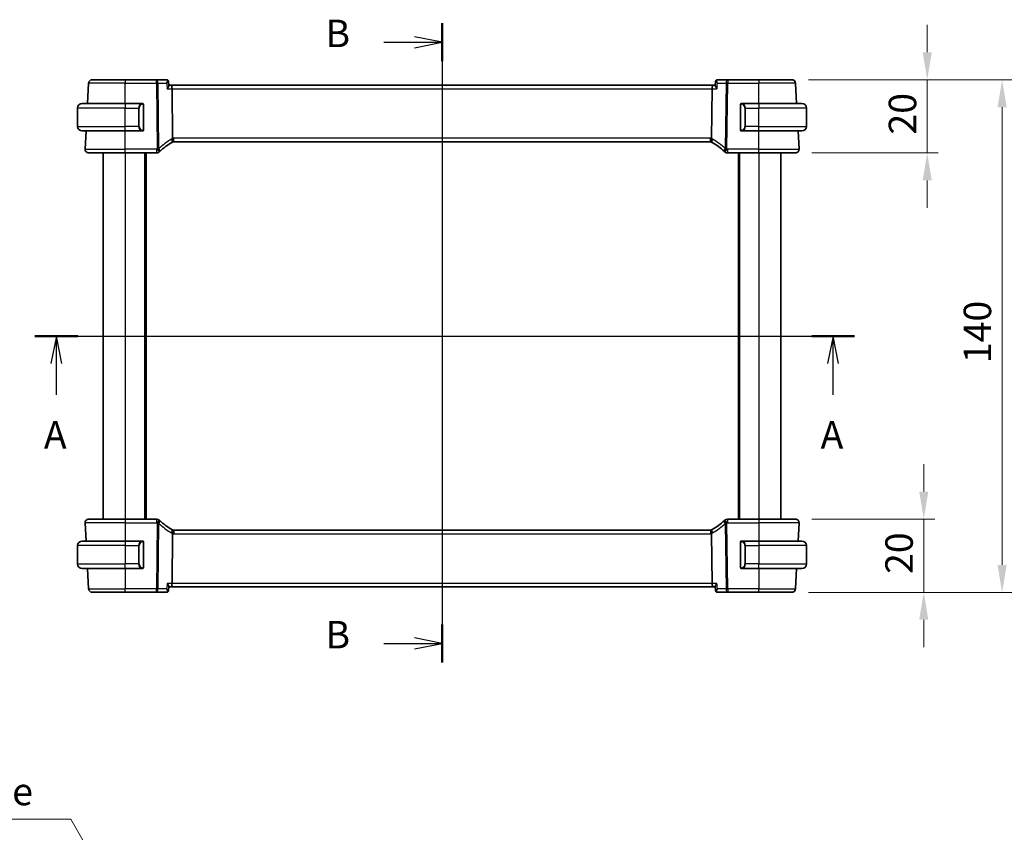
# Model space of a CAD drawing. Units: millimetres. Extents: x 0 to 4927, y 0 to 843.
# Drawn here: x 1542 to 1811, y 422 to 643 of the extents above; entities that cross this region are included whole.
import ezdxf

# ---------------------------------------------------------------- set-up
doc = ezdxf.new("R2010")
doc.units = ezdxf.units.MM
for name, color, linetype, lineweight in [('Dimension (ISO)', 7, 'Continuous', 18), ('Section Line (ISO)', 7, 'Continuous', 25), ('Visible (ISO)', 7, 'Continuous', 35), ('Visible Narrow (ISO)', 7, 'Continuous', 25)]:
    doc.layers.add(name, color=color, linetype=linetype, lineweight=lineweight)
doc.styles.add('Note Text (TK)', font='txt')
doc.dimstyles.new('Default - Method 1b (TK)', dxfattribs={"dimscale": 3, "dimtxt": 2.5, "dimasz": 2.5, "dimexe": 1, "dimexo": 1.5, "dimgap": 1, "dimtad": 1, "dimtoh": 1, "dimrnd": 1e-08, "dimdsep": 46, "dimtxsty": 'Note Text (TK)', "dimcen": 0.09, "dimdle": 5, "dimclrd": 100, "dimclre": 100, "dimclrt": 7, "dimadec": 1, "dimazin": 1, "dimtfac": 1, "dimtmove": 0, "dimatfit": 3, "dimfxl": 1, "dimtolj": 1, "dimlwd": -1, "dimlwe": -1, "dimarcsym": 0})

# ---------------------------------------------------------------- blocks, each defined once
blk = doc.blocks.new('2dTransSection0')
at = {"layer": 'Section Line (ISO)', "linetype": 'Continuous'}
for p, q in [((135.556, 193.681), (210.123, 193.681)), ((137.501, 193.681), (137.001, 191.181)), ((137.501, 191.181), (137.501, 193.681)), ((138.001, 191.181), (137.501, 193.681)), ((208.178, 193.681), (207.678, 191.181)), ((208.178, 191.181), (208.178, 193.681)), ((208.678, 191.181), (208.178, 193.681)), ((137.501, 188.316), (137.501, 191.181)), ((208.178, 188.316), (208.178, 191.181))]:
    blk.add_line(p, q, dxfattribs=at)
at = {"layer": 'Section Line (ISO)', "linetype": 'Continuous', "lineweight": 50}
for p, q in [((135.556, 193.681), (139.446, 193.681)), ((206.233, 193.681), (210.123, 193.681))]:
    blk.add_line(p, q, dxfattribs=at)
at = {"layer": 'Section Line (ISO)', "char_height": 2.5, "attachment_point": 7, "style": 'Note Text (TK)'}
for insert in [(136.364, 182.652), (207.042, 182.652)]:
    blk.add_mtext('A', dxfattribs=dict(at, insert=insert))
blk = doc.blocks.new('2dTransSection1')
at = {"layer": 'Section Line (ISO)', "linetype": 'Continuous'}
for p, q in [((172.598, 222.162), (172.598, 163.955)), ((167.305, 220.425), (170.098, 220.425)), ((172.598, 220.425), (170.098, 220.925)), ((170.098, 220.425), (172.598, 220.425)), ((170.098, 219.925), (172.598, 220.425)), ((172.598, 165.692), (170.098, 166.192)), ((167.305, 165.692), (170.098, 165.692)), ((170.098, 165.692), (172.598, 165.692)), ((170.098, 165.192), (172.598, 165.692))]:
    blk.add_line(p, q, dxfattribs=at)
at = {"layer": 'Section Line (ISO)', "linetype": 'Continuous', "lineweight": 50}
for p, q in [((172.598, 222.162), (172.598, 218.689)), ((172.598, 167.429), (172.598, 163.955))]:
    blk.add_line(p, q, dxfattribs=at)
at = {"layer": 'Section Line (ISO)', "char_height": 2.5, "attachment_point": 7, "style": 'Note Text (TK)'}
for insert in [(161.987, 219.197), (161.987, 164.464)]:
    blk.add_mtext('B', dxfattribs=dict(at, insert=insert))
blk = doc.blocks.new('*D27')
at = {"layer": 'Defpoints', "color": 0}
for p in [(1569.04, 402.43), (1572.54, 396.37)]:
    blk.add_point(p, dxfattribs=at)
at = {"layer": 'Dimension (ISO)', "color": 100}
for p, q in [((1435.25, 425.07), (1555.97, 425.07)), ((1555.97, 425.07), (1565.29, 408.92)), ((1570.52, 399.4), (1571.06, 399.4)), ((1570.79, 399.13), (1570.79, 399.67))]:
    blk.add_line(p, q, dxfattribs=at)
blk.add_solid([(1566.38, 409.55), (1564.21, 408.3), (1569.04, 402.43)], dxfattribs=at)
at = {"layer": 'Dimension (ISO)', "color": 7, "insert": (1435.25, 438.9), "char_height": 7.5, "attachment_point": 4, "style": 'Note Text (TK)'}
blk.add_mtext('\\A1; 4-M4 六角穴付ボルト\\P4-M4 Countersunk hole', dxfattribs=at)
blk = doc.blocks.new('*D46')
at = {"layer": 'Defpoints', "color": 0}
for p in [(1752.8, 627.04), (1753.74, 607.04), (1789.74, 607.04)]:
    blk.add_point(p, dxfattribs=at)
at = {"layer": 'Dimension (ISO)', "color": 100}
for p, q in [((1789.74, 634.54), (1789.74, 642.04)), ((1757.3, 627.04), (1792.74, 627.04)), ((1789.74, 627.04), (1789.74, 607.04)), ((1758.24, 607.04), (1792.74, 607.04)), ((1789.74, 599.54), (1789.74, 592.04))]:
    blk.add_line(p, q, dxfattribs=at)
for points in [[(1788.49, 634.54), (1790.99, 634.54), (1789.74, 627.04)], [(1788.49, 599.54), (1790.99, 599.54), (1789.74, 607.04)]]:
    blk.add_solid(points, dxfattribs=at)
at = {"layer": 'Dimension (ISO)', "color": 7, "insert": (1782.99, 612.06), "char_height": 7.5, "attachment_point": 4, "rotation": 90, "style": 'Note Text (TK)'}
blk.add_mtext('\\A1;20', dxfattribs=at)
blk = doc.blocks.new('*D47')
at = {"layer": 'Defpoints', "color": 0}
for p in [(1753.74, 507.04), (1752.8, 487.04), (1788.8, 487.04)]:
    blk.add_point(p, dxfattribs=at)
at = {"layer": 'Dimension (ISO)', "color": 100}
for p, q in [((1788.8, 514.54), (1788.8, 522.04)), ((1758.24, 507.04), (1791.8, 507.04)), ((1788.8, 507.04), (1788.8, 487.04)), ((1757.3, 487.04), (1791.8, 487.04)), ((1788.8, 479.54), (1788.8, 472.04))]:
    blk.add_line(p, q, dxfattribs=at)
for points in [[(1787.55, 514.54), (1790.05, 514.54), (1788.8, 507.04)], [(1787.55, 479.54), (1790.05, 479.54), (1788.8, 487.04)]]:
    blk.add_solid(points, dxfattribs=at)
at = {"layer": 'Dimension (ISO)', "color": 7, "insert": (1782.05, 492.06), "char_height": 7.5, "attachment_point": 4, "rotation": 90, "style": 'Note Text (TK)'}
blk.add_mtext('\\A1;20', dxfattribs=at)
blk = doc.blocks.new('*D48')
at = {"layer": 'Defpoints', "color": 0}
for p in [(1752.8, 627.04), (1810.19, 627.04), (1752.8, 487.04)]:
    blk.add_point(p, dxfattribs=at)
at = {"layer": 'Dimension (ISO)', "color": 100}
for p, q in [((1757.3, 627.04), (1813.19, 627.04)), ((1810.19, 494.54), (1810.19, 619.54)), ((1757.3, 487.04), (1813.19, 487.04))]:
    blk.add_line(p, q, dxfattribs=at)
for points in [[(1808.94, 619.54), (1811.44, 619.54), (1810.19, 627.04)], [(1808.94, 494.54), (1811.44, 494.54), (1810.19, 487.04)]]:
    blk.add_solid(points, dxfattribs=at)
at = {"layer": 'Dimension (ISO)', "color": 7, "insert": (1803.44, 549.63), "char_height": 7.5, "attachment_point": 4, "rotation": 90, "style": 'Note Text (TK)'}
blk.add_mtext('\\A1;140', dxfattribs=at)

msp = doc.modelspace()

# ---------------------------------------------------------------- linework, layer by layer
at = {"layer": 'Visible (ISO)'}
for p, q in [((1561.7898, 627.0424), (1570.7927, 627.0424)), ((1579.3213, 627.0424), (1570.7927, 627.0424)), ((1582.0785, 627.0424), (1579.3213, 627.0424)), ((1582.6202, 626.5477), (1582.7241, 625.458)), ((1731.9653, 626.5477), (1731.8613, 625.458)), ((1735.2642, 627.0424), (1732.5069, 627.0424)), ((1743.7927, 627.0424), (1735.2642, 627.0424)), ((1743.7927, 627.0424), (1752.7956, 627.0424)), ((1560.5002, 620.5424), (1560.7912, 626.0948)), ((1583.3398, 625.5424), (1582.716, 625.5424)), ((1731.2456, 625.5424), (1583.3398, 625.5424)), ((1583.7428, 611.0745), (1583.5756, 624.5948)), ((1730.8426, 611.0745), (1731.0099, 624.5948)), ((1731.8694, 625.5424), (1731.2456, 625.5424)), ((1754.0852, 620.5424), (1753.7942, 626.0948)), ((1557.7927, 614.2924), (1557.7927, 619.2924)), ((1559.0427, 620.5424), (1570.7927, 620.5424)), ((1575.4973, 620.5424), (1570.7927, 620.5424)), ((1575.7927, 613.4155), (1575.7927, 620.1694)), ((1738.7927, 620.1694), (1738.7927, 613.4155)), ((1743.7927, 620.5424), (1739.0882, 620.5424)), ((1743.7927, 620.5424), (1755.5427, 620.5424)), ((1756.7927, 614.2924), (1756.7927, 619.2924)), ((1570.7927, 613.0424), (1559.0427, 613.0424)), ((1559.8479, 608.0948), (1560.1072, 613.0424)), ((1570.7927, 613.0424), (1575.4973, 613.0424)), ((1739.0882, 613.0424), (1743.7927, 613.0424)), ((1755.5427, 613.0424), (1743.7927, 613.0424)), ((1754.7376, 608.0948), (1754.4783, 613.0424)), ((1584.0271, 610.0424), (1730.5583, 610.0424)), ((1570.7927, 607.0424), (1560.8465, 607.0424)), ((1564.7927, 607.0424), (1564.7927, 507.0424)), ((1570.7927, 607.0424), (1579.3918, 607.0424)), ((1576.2927, 607.0424), (1576.2927, 507.0424)), ((1735.1937, 607.0424), (1743.7927, 607.0424)), ((1738.2927, 607.0424), (1738.2927, 507.0424)), ((1753.7389, 607.0424), (1743.7927, 607.0424)), ((1749.7927, 607.0424), (1749.7927, 507.0424)), ((1559.8479, 505.9901), (1560.1072, 501.0424)), ((1560.8465, 507.0424), (1570.7927, 507.0424)), ((1579.3918, 507.0424), (1570.7927, 507.0424)), ((1743.7927, 507.0424), (1735.1937, 507.0424)), ((1743.7927, 507.0424), (1753.7389, 507.0424)), ((1754.7376, 505.9901), (1754.4783, 501.0424)), ((1583.5756, 489.4901), (1583.7428, 503.0104)), ((1730.5583, 504.0424), (1584.0271, 504.0424)), ((1731.0099, 489.4901), (1730.8426, 503.0104)), ((1559.0427, 501.0424), (1570.7927, 501.0424)), ((1575.4973, 501.0424), (1570.7927, 501.0424)), ((1575.7927, 493.9155), (1575.7927, 500.6694)), ((1738.7927, 500.6694), (1738.7927, 493.9155)), ((1743.7927, 501.0424), (1739.0882, 501.0424)), ((1743.7927, 501.0424), (1755.5427, 501.0424)), ((1557.7927, 499.7924), (1557.7927, 494.7924)), ((1756.7927, 499.7924), (1756.7927, 494.7924)), ((1570.7927, 493.5424), (1559.0427, 493.5424)), ((1560.5002, 493.5424), (1560.7912, 487.9901)), ((1570.7927, 493.5424), (1575.4973, 493.5424)), ((1739.0882, 493.5424), (1743.7927, 493.5424)), ((1755.5427, 493.5424), (1743.7927, 493.5424)), ((1754.0852, 493.5424), (1753.7942, 487.9901)), ((1570.7927, 487.0424), (1561.7898, 487.0424)), ((1570.7927, 487.0424), (1579.3213, 487.0424)), ((1579.3213, 487.0424), (1582.0785, 487.0424)), ((1582.6202, 487.5372), (1582.7241, 488.6269)), ((1582.716, 488.5424), (1583.3398, 488.5424)), ((1583.3398, 488.5424), (1731.2456, 488.5424)), ((1731.2456, 488.5424), (1731.8694, 488.5424)), ((1731.9653, 487.5372), (1731.8613, 488.6269)), ((1732.5069, 487.0424), (1735.2642, 487.0424)), ((1735.2642, 487.0424), (1743.7927, 487.0424)), ((1752.7956, 487.0424), (1743.7927, 487.0424))]:
    msp.add_line(p, q, dxfattribs=at)
for centre, radius, start, end in [((1561.7898, 626.0424), 1, 90, 177), ((1752.7956, 626.0424), 1, 3, 90), ((1559.0427, 619.2924), 1.25, 90, 180), ((1575.5927, 620.3424), 0.2, 0, 90), ((1738.9927, 620.3424), 0.2, 90, 180), ((1755.5427, 619.2924), 1.25, 0, 90), ((1559.0427, 614.2924), 1.25, 180, 270), ((1575.5927, 613.2424), 0.2, 270, 0), ((1738.9927, 613.2424), 0.2, 180, 270), ((1755.5427, 614.2924), 1.25, 270, 0), ((1560.8465, 608.0424), 1, 177, 270), ((1593.7522, 592.72), 20, 120.786737, 132.583499), ((1584.0271, 609.0424), 1, 105.053606, 120.786737), ((1584.0271, 609.0424), 1, 90, 105.053606), ((1730.5583, 609.0424), 1, 74.946394, 90), ((1730.5583, 609.0424), 1, 59.213263, 74.946394), ((1720.8333, 592.72), 20, 47.416501, 59.213263), ((1753.7389, 608.0424), 1, 270, 3), ((1579.3918, 608.0424), 1, 270, 313.14358), ((1593.7522, 592.72), 20, 132.583499, 133.14358), ((1720.8333, 592.72), 20, 46.85642, 47.416501), ((1735.1937, 608.0424), 1, 226.85642, 270), ((1560.8465, 506.0424), 1, 90, 183), ((1579.3918, 506.0424), 1, 46.85642, 90), ((1593.7522, 521.3649), 20, 226.85642, 227.416501), ((1593.7522, 521.3649), 20, 227.416501, 239.213263), ((1720.8333, 521.3649), 20, 300.786737, 312.583499), ((1720.8333, 521.3649), 20, 312.583499, 313.14358), ((1735.1937, 506.0424), 1, 90, 133.14358), ((1753.7389, 506.0424), 1, 357, 90), ((1584.0271, 505.0424), 1, 239.213263, 254.946394), ((1584.0271, 505.0424), 1, 254.946394, 270), ((1730.5583, 505.0424), 1, 270, 285.053606), ((1730.5583, 505.0424), 1, 285.053606, 300.786737), ((1559.0427, 499.7924), 1.25, 90, 180), ((1575.5927, 500.8424), 0.2, 0, 90), ((1738.9927, 500.8424), 0.2, 90, 180), ((1755.5427, 499.7924), 1.25, 0, 90), ((1559.0427, 494.7924), 1.25, 180, 270), ((1755.5427, 494.7924), 1.25, 270, 0), ((1575.5927, 493.7424), 0.2, 270, 0), ((1738.9927, 493.7424), 0.2, 180, 270), ((1561.7898, 488.0424), 1, 183, 270), ((1752.7956, 488.0424), 1, 270, 357)]:
    msp.add_arc(centre, radius, start, end, dxfattribs=at)
for centre, major_axis, start_param, end_param in [((1583.3398, 624.5424), (0, -1), 1.6231562, 3.14159265), ((1731.2456, 624.5424), (0, 1), 0, 1.51843645), ((1583.3398, 489.5424), (0, -1), 0, 1.51843645), ((1731.2456, 489.5424), (0, 1), 1.6231562, 3.14159265)]:
    msp.add_ellipse(centre, major_axis=major_axis, ratio=0.23606798, start_param=start_param, end_param=end_param, dxfattribs=at)
for points, knots in [([(1582.2535, 627.0139), (1582.243, 627.0174), (1582.2323, 627.0206), (1582.2103, 627.0265), (1582.199, 627.0292), (1582.1759, 627.0339), (1582.1641, 627.0358), (1582.1402, 627.0391), (1582.128, 627.0403), (1582.1034, 627.042), (1582.091, 627.0424), (1582.0785, 627.0424)], [0, 0, 0, 0, 0.00106665877, 0.00106665877, 0.00213331753, 0.00213331753, 0.0031999763, 0.0031999763, 0.00426663507, 0.00426663507, 0.00533329383, 0.00533329383, 0.00533329383, 0.00533329383]), ([(1582.6202, 626.5477), (1582.6175, 626.5759), (1582.6125, 626.6069), (1582.5943, 626.6748), (1582.581, 626.7116), (1582.5421, 626.7873), (1582.5164, 626.8261), (1582.4529, 626.8974), (1582.4152, 626.9296), (1582.3353, 626.9812), (1582.2934, 627.0005), (1582.2535, 627.0139)], [-0.0159796338, -0.0159796338, -0.0159796338, -0.0159796338, -0.012783707, -0.012783707, -0.0095877803, -0.0095877803, -0.0063918535, -0.0063918535, -0.0031959268, -0.0031959268, 0, 0, 0, 0]), ([(1732.332, 627.0139), (1732.292, 627.0005), (1732.2501, 626.9812), (1732.1703, 626.9296), (1732.1326, 626.8974), (1732.069, 626.8261), (1732.0433, 626.7873), (1732.0044, 626.7116), (1731.9911, 626.6748), (1731.9729, 626.6069), (1731.9679, 626.5759), (1731.9653, 626.5477)], [-0.0845198706, -0.0845198706, -0.0845198706, -0.0845198706, -0.0813239438, -0.0813239438, -0.0781280171, -0.0781280171, -0.0749320903, -0.0749320903, -0.0717361636, -0.0717361636, -0.0685402368, -0.0685402368, -0.0685402368, -0.0685402368]), ([(1732.5069, 627.0424), (1732.4944, 627.0424), (1732.482, 627.042), (1732.4574, 627.0403), (1732.4452, 627.0391), (1732.4213, 627.0358), (1732.4095, 627.0339), (1732.3864, 627.0292), (1732.3751, 627.0265), (1732.3531, 627.0206), (1732.3424, 627.0174), (1732.332, 627.0139)], [0, 0, 0, 0, 0.00106665877, 0.00106665877, 0.00213331753, 0.00213331753, 0.0031999763, 0.0031999763, 0.00426663507, 0.00426663507, 0.00533329383, 0.00533329383, 0.00533329383, 0.00533329383]), ([(1582.7241, 625.458), (1582.7283, 625.4136), (1582.7156, 625.3549), (1582.6553, 625.1929), (1582.5952, 625.0809), (1582.4461, 624.8469), (1582.3564, 624.7232), (1582.2558, 624.5977), (1582.2546, 624.5963), (1582.2534, 624.5948)], [0.032288285, 0.032288285, 0.032288285, 0.032288285, 0.06808177, 0.06808177, 0.118894707, 0.118894707, 0.169096549, 0.169096549, 0.169698271, 0.169698271, 0.169698271, 0.169698271]), ([(1732.332, 624.5948), (1732.3308, 624.5963), (1732.3296, 624.5977), (1732.229, 624.7232), (1732.1393, 624.8469), (1731.9903, 625.0809), (1731.9301, 625.1929), (1731.8698, 625.3549), (1731.8571, 625.4136), (1731.8613, 625.458)], [-0.000607696, -0.000607696, -0.000607696, -0.000607696, 0, 0, 0.050700181, 0.050700181, 0.102017524, 0.102017524, 0.138166322, 0.138166322, 0.138166322, 0.138166322]), ([(1575.7927, 620.1694), (1575.7927, 620.2385), (1575.7927, 620.3307), (1575.7927, 620.3406), (1575.7927, 620.3423), (1575.7927, 620.3424), (1575.7927, 620.3424)], [0, 0, 0, 0, 0.85253061, 0.85253061, 0.85253061, 1, 1, 1, 1]), ([(1738.7927, 620.3424), (1738.7927, 620.3424), (1738.7927, 620.2821), (1738.7927, 620.2068), (1738.7927, 620.1939), (1738.7927, 620.1812), (1738.7927, 620.1694)], [0, 0, 0, 0, 0.85378669, 0.85378669, 0.85378669, 1, 1, 1, 1]), ([(1575.7927, 613.2424), (1575.7927, 613.2424), (1575.7927, 613.3028), (1575.7927, 613.3781), (1575.7927, 613.391), (1575.7927, 613.4037), (1575.7927, 613.4155)], [0, 0, 0, 0, 0.85378669, 0.85378669, 0.85378669, 1, 1, 1, 1]), ([(1738.7927, 613.4155), (1738.7927, 613.3464), (1738.7927, 613.2542), (1738.7927, 613.2443), (1738.7927, 613.2426), (1738.7927, 613.2424), (1738.7927, 613.2424)], [0, 0, 0, 0, 0.85253061, 0.85253061, 0.85253061, 1, 1, 1, 1]), ([(1583.7428, 611.0745), (1583.7433, 611.0366), (1583.748, 610.9993), (1583.757, 610.9623), (1583.757, 610.9622), (1583.7571, 610.962)], [-0.35780165116, -0.35780165116, -0.35780165116, -0.35780165116, -0.34951322551, -0.34951322551, -0.34947229848, -0.34947229848, -0.34947229848, -0.34947229848]), ([(1583.7674, 610.0081), (1583.7677, 610.0082), (1583.7681, 610.0083), (1583.7827, 610.0125), (1583.7954, 610.0224), (1583.8169, 610.0529), (1583.8258, 610.0732), (1583.8465, 610.1474), (1583.8534, 610.2146), (1583.8525, 610.3855), (1583.844, 610.4886), (1583.8113, 610.7165), (1583.7873, 610.8386), (1583.7571, 610.962)], [-0.152377677, -0.152377677, -0.152377677, -0.152377677, -0.151911895, -0.151911895, -0.132151326, -0.132151326, -0.113003239, -0.113003239, -0.076389229, -0.076389229, -0.03819298, -0.03819298, 0, 0, 0, 0]), ([(1730.818, 610.0081), (1730.8177, 610.0082), (1730.8173, 610.0083), (1730.8036, 610.0123), (1730.7916, 610.0212), (1730.7708, 610.0489), (1730.7619, 610.0677), (1730.7396, 610.1408), (1730.7319, 610.2111), (1730.733, 610.3865), (1730.7415, 610.4888), (1730.7741, 610.716), (1730.798, 610.8383), (1730.8283, 610.962)], [-0.152392203, -0.152392203, -0.152392203, -0.152392203, -0.151922277, -0.151922277, -0.133396489, -0.133396489, -0.114908645, -0.114908645, -0.076165654, -0.076165654, -0.038272882, -0.038272882, 0, 0, 0, 0]), ([(1583.7674, 504.0768), (1583.7677, 504.0767), (1583.7681, 504.0766), (1583.7818, 504.0726), (1583.7938, 504.0637), (1583.8146, 504.036), (1583.8235, 504.0172), (1583.8458, 503.9441), (1583.8535, 503.8738), (1583.8524, 503.6984), (1583.8439, 503.596), (1583.8114, 503.3689), (1583.7874, 503.2466), (1583.7571, 503.1229)], [-0.152392203, -0.152392203, -0.152392203, -0.152392203, -0.151922277, -0.151922277, -0.133396489, -0.133396489, -0.114908645, -0.114908645, -0.076165654, -0.076165654, -0.038272882, -0.038272882, 0, 0, 0, 0]), ([(1730.818, 504.0768), (1730.8177, 504.0767), (1730.8173, 504.0766), (1730.8027, 504.0723), (1730.79, 504.0625), (1730.7686, 504.032), (1730.7597, 504.0117), (1730.7389, 503.9374), (1730.732, 503.8703), (1730.7329, 503.6994), (1730.7414, 503.5963), (1730.7742, 503.3684), (1730.7981, 503.2463), (1730.8283, 503.1229)], [-0.152377677, -0.152377677, -0.152377677, -0.152377677, -0.151911895, -0.151911895, -0.132151326, -0.132151326, -0.113003239, -0.113003239, -0.076389229, -0.076389229, -0.03819298, -0.03819298, 0, 0, 0, 0]), ([(1730.8426, 503.0104), (1730.8421, 503.0482), (1730.8374, 503.0856), (1730.8284, 503.1225), (1730.8284, 503.1227), (1730.8283, 503.1229)], [-0.35780165116, -0.35780165116, -0.35780165116, -0.35780165116, -0.34951322551, -0.34951322551, -0.34947229848, -0.34947229848, -0.34947229848, -0.34947229848]), ([(1575.7927, 500.6694), (1575.7927, 500.7385), (1575.7927, 500.8307), (1575.7927, 500.8406), (1575.7927, 500.8423), (1575.7927, 500.8424), (1575.7927, 500.8424)], [0, 0, 0, 0, 0.85253061, 0.85253061, 0.85253061, 1, 1, 1, 1]), ([(1738.7927, 500.8424), (1738.7927, 500.8424), (1738.7927, 500.7821), (1738.7927, 500.7068), (1738.7927, 500.6939), (1738.7927, 500.6812), (1738.7927, 500.6694)], [0, 0, 0, 0, 0.85378669, 0.85378669, 0.85378669, 1, 1, 1, 1]), ([(1575.7927, 493.7424), (1575.7927, 493.7424), (1575.7927, 493.8028), (1575.7927, 493.8781), (1575.7927, 493.891), (1575.7927, 493.9037), (1575.7927, 493.9155)], [0, 0, 0, 0, 0.85378669, 0.85378669, 0.85378669, 1, 1, 1, 1]), ([(1738.7927, 493.9155), (1738.7927, 493.8464), (1738.7927, 493.7542), (1738.7927, 493.7443), (1738.7927, 493.7426), (1738.7927, 493.7424), (1738.7927, 493.7424)], [0, 0, 0, 0, 0.85253061, 0.85253061, 0.85253061, 1, 1, 1, 1]), ([(1582.2534, 489.4901), (1582.2546, 489.4886), (1582.2558, 489.4871), (1582.3564, 489.3617), (1582.4461, 489.238), (1582.5952, 489.004), (1582.6553, 488.892), (1582.7156, 488.73), (1582.7283, 488.6712), (1582.7241, 488.6269)], [-0.000607696, -0.000607696, -0.000607696, -0.000607696, 0, 0, 0.050700183, 0.050700183, 0.102017525, 0.102017525, 0.138166322, 0.138166322, 0.138166322, 0.138166322]), ([(1732.332, 489.4901), (1732.3308, 489.4886), (1732.3296, 489.4871), (1732.245, 489.3816), (1732.1685, 489.2779), (1732.0389, 489.0835), (1731.9843, 488.9914), (1731.8998, 488.8196), (1731.8706, 488.7398), (1731.8604, 488.6586), (1731.8599, 488.6419), (1731.8613, 488.6269)], [-0.169851332, -0.169851332, -0.169851332, -0.169851332, -0.169248463, -0.169248463, -0.127033968, -0.127033968, -0.086610736, -0.086610736, -0.04438379, -0.04438379, -0.032239606, -0.032239606, -0.032239606, -0.032239606]), ([(1582.0785, 487.0424), (1582.091, 487.0424), (1582.1034, 487.0429), (1582.128, 487.0445), (1582.1402, 487.0458), (1582.1641, 487.049), (1582.1759, 487.051), (1582.199, 487.0557), (1582.2103, 487.0584), (1582.2323, 487.0643), (1582.243, 487.0675), (1582.2535, 487.071)], [0, 0, 0, 0, 0.00106665877, 0.00106665877, 0.00213331753, 0.00213331753, 0.0031999763, 0.0031999763, 0.00426663507, 0.00426663507, 0.00533329383, 0.00533329383, 0.00533329383, 0.00533329383]), ([(1582.2535, 487.071), (1582.2934, 487.0844), (1582.3353, 487.1037), (1582.4152, 487.1552), (1582.4529, 487.1875), (1582.5164, 487.2588), (1582.5421, 487.2976), (1582.581, 487.3733), (1582.5943, 487.4101), (1582.6125, 487.478), (1582.6175, 487.509), (1582.6202, 487.5372)], [-0.0845198706, -0.0845198706, -0.0845198706, -0.0845198706, -0.0813239438, -0.0813239438, -0.0781280171, -0.0781280171, -0.0749320903, -0.0749320903, -0.0717361636, -0.0717361636, -0.0685402368, -0.0685402368, -0.0685402368, -0.0685402368]), ([(1731.9653, 487.5372), (1731.9679, 487.509), (1731.9729, 487.478), (1731.9911, 487.4101), (1732.0044, 487.3733), (1732.0433, 487.2976), (1732.069, 487.2588), (1732.1326, 487.1875), (1732.1703, 487.1552), (1732.2501, 487.1037), (1732.292, 487.0844), (1732.332, 487.071)], [-0.0159796338, -0.0159796338, -0.0159796338, -0.0159796338, -0.012783707, -0.012783707, -0.0095877803, -0.0095877803, -0.0063918535, -0.0063918535, -0.0031959268, -0.0031959268, 0, 0, 0, 0]), ([(1732.332, 487.071), (1732.3424, 487.0675), (1732.3531, 487.0643), (1732.3751, 487.0584), (1732.3864, 487.0557), (1732.4095, 487.051), (1732.4213, 487.049), (1732.4452, 487.0458), (1732.4574, 487.0445), (1732.482, 487.0429), (1732.4944, 487.0424), (1732.5069, 487.0424)], [0, 0, 0, 0, 0.00106665877, 0.00106665877, 0.00213331753, 0.00213331753, 0.0031999763, 0.0031999763, 0.00426663507, 0.00426663507, 0.00533329383, 0.00533329383, 0.00533329383, 0.00533329383])]:
    msp.add_open_spline(points, degree=3, knots=knots, dxfattribs=at)
for points in [[(1575.4973, 620.5424), (1575.4994, 620.5424), (1575.5013, 620.5424), (1575.5032, 620.5424)], [(1575.5334, 620.5424), (1575.522, 620.5424), (1575.5112, 620.5424), (1575.5036, 620.5424)], [(1575.5401, 620.5424), (1575.5446, 620.5424), (1575.5489, 620.5424), (1575.5531, 620.5424)], [(1575.5927, 620.5424), (1575.5927, 620.5424), (1575.5688, 620.5424), (1575.5443, 620.5424)], [(1739.0411, 620.5424), (1739.0166, 620.5424), (1738.9927, 620.5424), (1738.9927, 620.5424)], [(1739.0323, 620.5424), (1739.0365, 620.5424), (1739.0408, 620.5424), (1739.0453, 620.5424)], [(1739.0624, 620.5424), (1739.0591, 620.5424), (1739.0556, 620.5424), (1739.052, 620.5424)], [(1739.0589, 620.5424), (1739.0681, 620.5424), (1739.0767, 620.5424), (1739.0882, 620.5424)], [(1575.5265, 613.0424), (1575.5173, 613.0424), (1575.5087, 613.0424), (1575.4973, 613.0424)], [(1575.523, 613.0424), (1575.5264, 613.0424), (1575.5298, 613.0424), (1575.5334, 613.0424)], [(1575.5531, 613.0424), (1575.5489, 613.0424), (1575.5446, 613.0424), (1575.5401, 613.0424)], [(1575.5443, 613.0424), (1575.5688, 613.0424), (1575.5927, 613.0424), (1575.5927, 613.0424)], [(1738.9927, 613.0424), (1738.9927, 613.0424), (1739.0166, 613.0424), (1739.0411, 613.0424)], [(1739.0453, 613.0424), (1739.0408, 613.0424), (1739.0365, 613.0424), (1739.0323, 613.0424)], [(1739.052, 613.0424), (1739.0635, 613.0424), (1739.0742, 613.0424), (1739.0818, 613.0424)], [(1739.0882, 613.0424), (1739.086, 613.0424), (1739.0841, 613.0424), (1739.0822, 613.0424)], [(1730.8283, 610.962), (1730.8373, 610.9986), (1730.8421, 611.0361), (1730.8426, 611.0745)], [(1583.7571, 503.1229), (1583.7481, 503.0862), (1583.7433, 503.0487), (1583.7428, 503.0104)], [(1575.4973, 501.0424), (1575.4994, 501.0424), (1575.5013, 501.0424), (1575.5032, 501.0424)], [(1575.5334, 501.0424), (1575.522, 501.0424), (1575.5112, 501.0424), (1575.5036, 501.0424)], [(1575.5401, 501.0424), (1575.5446, 501.0424), (1575.5489, 501.0424), (1575.5531, 501.0424)], [(1575.5927, 501.0424), (1575.5927, 501.0424), (1575.5688, 501.0424), (1575.5443, 501.0424)], [(1739.0411, 501.0424), (1739.0166, 501.0424), (1738.9927, 501.0424), (1738.9927, 501.0424)], [(1739.0323, 501.0424), (1739.0365, 501.0424), (1739.0408, 501.0424), (1739.0453, 501.0424)], [(1739.0624, 501.0424), (1739.0591, 501.0424), (1739.0556, 501.0424), (1739.052, 501.0424)], [(1739.0589, 501.0424), (1739.0681, 501.0424), (1739.0767, 501.0424), (1739.0882, 501.0424)], [(1575.5265, 493.5424), (1575.5173, 493.5424), (1575.5087, 493.5424), (1575.4973, 493.5424)], [(1575.523, 493.5424), (1575.5264, 493.5424), (1575.5298, 493.5424), (1575.5334, 493.5424)], [(1575.5531, 493.5424), (1575.5489, 493.5424), (1575.5446, 493.5424), (1575.5401, 493.5424)], [(1575.5443, 493.5424), (1575.5688, 493.5424), (1575.5927, 493.5424), (1575.5927, 493.5424)], [(1738.9927, 493.5424), (1738.9927, 493.5424), (1739.0166, 493.5424), (1739.0411, 493.5424)], [(1739.0453, 493.5424), (1739.0408, 493.5424), (1739.0365, 493.5424), (1739.0323, 493.5424)], [(1739.052, 493.5424), (1739.0635, 493.5424), (1739.0742, 493.5424), (1739.0818, 493.5424)], [(1739.0882, 493.5424), (1739.086, 493.5424), (1739.0841, 493.5424), (1739.0822, 493.5424)]]:
    msp.add_open_spline(points, degree=3, dxfattribs=at)
at = {"layer": 'Visible Narrow (ISO)'}
for p, q in [((1570.7927, 627.0424), (1570.7927, 626.0948)), ((1579.3213, 626.0948), (1579.3213, 627.0424)), ((1735.2642, 627.0424), (1735.2642, 626.0948)), ((1743.7927, 627.0424), (1743.7927, 626.0948)), ((1570.7927, 626.0948), (1560.7912, 626.0948)), ((1570.7927, 626.0948), (1579.3213, 626.0948)), ((1570.7927, 620.5424), (1570.7927, 626.0948)), ((1579.3213, 626.0948), (1579.5422, 608.2344)), ((1579.9888, 608.2344), (1579.7679, 626.0948)), ((1579.7679, 626.0948), (1582.1104, 626.0948)), ((1582.2534, 624.5948), (1583.5756, 624.5948)), ((1583.5756, 624.5948), (1731.0099, 624.5948)), ((1731.0099, 624.5948), (1732.332, 624.5948)), ((1732.475, 626.0948), (1734.8176, 626.0948)), ((1734.8176, 626.0948), (1734.5966, 608.2344)), ((1735.0432, 608.2344), (1735.2642, 626.0948)), ((1735.2642, 626.0948), (1743.7927, 626.0948)), ((1753.7942, 626.0948), (1743.7927, 626.0948)), ((1743.7927, 620.5424), (1743.7927, 626.0948)), ((1570.7927, 619.2924), (1557.7927, 619.2924)), ((1570.7927, 620.5424), (1570.7927, 619.2924)), ((1570.7927, 619.2924), (1574.4599, 619.2924)), ((1570.7927, 614.2924), (1570.7927, 619.2924)), ((1574.4599, 619.2924), (1574.6013, 619.2924)), ((1574.4599, 619.2924), (1574.4599, 614.2924)), ((1574.6013, 614.2924), (1574.6013, 619.2924)), ((1575.7341, 620.1694), (1575.7927, 620.1694)), ((1575.7341, 620.1694), (1575.7341, 613.4155)), ((1738.7927, 620.1694), (1738.8513, 620.1694)), ((1738.8513, 613.4155), (1738.8513, 620.1694)), ((1740.1256, 619.2924), (1739.9841, 619.2924)), ((1739.9841, 619.2924), (1739.9841, 614.2924)), ((1740.1256, 619.2924), (1743.7927, 619.2924)), ((1740.1256, 614.2924), (1740.1256, 619.2924)), ((1743.7927, 620.5424), (1743.7927, 619.2924)), ((1756.7927, 619.2924), (1743.7927, 619.2924)), ((1743.7927, 614.2924), (1743.7927, 619.2924)), ((1557.7927, 614.2924), (1570.7927, 614.2924)), ((1574.4599, 614.2924), (1570.7927, 614.2924)), ((1570.7927, 613.0424), (1570.7927, 614.2924)), ((1570.7927, 608.0948), (1570.7927, 613.0424)), ((1574.4599, 614.2924), (1574.6013, 614.2924)), ((1575.7927, 613.4155), (1575.7341, 613.4155)), ((1738.8513, 613.4155), (1738.7927, 613.4155)), ((1740.1256, 614.2924), (1739.9841, 614.2924)), ((1743.7927, 614.2924), (1740.1256, 614.2924)), ((1743.7927, 613.0424), (1743.7927, 614.2924)), ((1743.7927, 614.2924), (1756.7927, 614.2924)), ((1743.7927, 608.0948), (1743.7927, 613.0424)), ((1584.0271, 610.0424), (1584.0271, 611.0948)), ((1730.5583, 611.0948), (1584.0271, 611.0948)), ((1730.5583, 610.0424), (1730.5583, 611.0948)), ((1559.8479, 608.0948), (1570.7927, 608.0948)), ((1570.7927, 607.0424), (1570.7927, 608.0948)), ((1579.3918, 608.0948), (1570.7927, 608.0948)), ((1579.3918, 607.0424), (1579.3918, 608.0948)), ((1735.1937, 608.0948), (1735.1937, 607.0424)), ((1743.7927, 608.0948), (1735.1937, 608.0948)), ((1743.7927, 607.0424), (1743.7927, 608.0948)), ((1743.7927, 608.0948), (1754.7376, 608.0948)), ((1570.7927, 607.0424), (1570.7927, 507.0424)), ((1576.0927, 607.0424), (1576.0927, 507.0424)), ((1576.4927, 607.0424), (1576.4927, 507.0424)), ((1738.0927, 607.0424), (1738.0927, 507.0424)), ((1738.4927, 607.0424), (1738.4927, 507.0424)), ((1743.7927, 607.0424), (1743.7927, 507.0424)), ((1570.7927, 505.9901), (1559.8479, 505.9901)), ((1570.7927, 507.0424), (1570.7927, 505.9901)), ((1570.7927, 505.9901), (1579.3918, 505.9901)), ((1570.7927, 505.9901), (1570.7927, 501.0424)), ((1579.5422, 505.8505), (1579.3213, 487.9901)), ((1579.3918, 505.9901), (1579.3918, 507.0424)), ((1579.7679, 487.9901), (1579.9888, 505.8505)), ((1734.5966, 505.8505), (1734.8176, 487.9901)), ((1735.2642, 487.9901), (1735.0432, 505.8505)), ((1735.1937, 507.0424), (1735.1937, 505.9901)), ((1735.1937, 505.9901), (1743.7927, 505.9901)), ((1743.7927, 507.0424), (1743.7927, 505.9901)), ((1754.7376, 505.9901), (1743.7927, 505.9901)), ((1743.7927, 505.9901), (1743.7927, 501.0424)), ((1584.0271, 504.0424), (1584.0271, 502.9901)), ((1584.0271, 502.9901), (1730.5583, 502.9901)), ((1730.5583, 504.0424), (1730.5583, 502.9901)), ((1570.7927, 501.0424), (1570.7927, 499.7924)), ((1575.7341, 500.6694), (1575.7927, 500.6694)), ((1575.7341, 500.6694), (1575.7341, 493.9155)), ((1738.7927, 500.6694), (1738.8513, 500.6694)), ((1738.8513, 493.9155), (1738.8513, 500.6694)), ((1743.7927, 501.0424), (1743.7927, 499.7924)), ((1570.7927, 499.7924), (1557.7927, 499.7924)), ((1570.7927, 499.7924), (1574.4599, 499.7924)), ((1570.7927, 499.7924), (1570.7927, 494.7924)), ((1574.4599, 499.7924), (1574.6013, 499.7924)), ((1574.4599, 499.7924), (1574.4599, 494.7924)), ((1574.6013, 494.7924), (1574.6013, 499.7924)), ((1740.1256, 499.7924), (1739.9841, 499.7924)), ((1739.9841, 499.7924), (1739.9841, 494.7924)), ((1740.1256, 494.7924), (1740.1256, 499.7924)), ((1740.1256, 499.7924), (1743.7927, 499.7924)), ((1756.7927, 499.7924), (1743.7927, 499.7924)), ((1743.7927, 499.7924), (1743.7927, 494.7924)), ((1557.7927, 494.7924), (1570.7927, 494.7924)), ((1574.4599, 494.7924), (1570.7927, 494.7924)), ((1570.7927, 493.5424), (1570.7927, 494.7924)), ((1574.4599, 494.7924), (1574.6013, 494.7924)), ((1740.1256, 494.7924), (1739.9841, 494.7924)), ((1743.7927, 494.7924), (1740.1256, 494.7924)), ((1743.7927, 493.5424), (1743.7927, 494.7924)), ((1743.7927, 494.7924), (1756.7927, 494.7924)), ((1570.7927, 493.5424), (1570.7927, 487.9901)), ((1575.7927, 493.9155), (1575.7341, 493.9155)), ((1738.8513, 493.9155), (1738.7927, 493.9155)), ((1743.7927, 493.5424), (1743.7927, 487.9901)), ((1583.5756, 489.4901), (1582.2534, 489.4901)), ((1731.0099, 489.4901), (1583.5756, 489.4901)), ((1732.332, 489.4901), (1731.0099, 489.4901)), ((1560.7912, 487.9901), (1570.7927, 487.9901)), ((1570.7927, 487.0424), (1570.7927, 487.9901)), ((1579.3213, 487.9901), (1570.7927, 487.9901)), ((1579.3213, 487.0424), (1579.3213, 487.9901)), ((1582.1104, 487.9901), (1579.7679, 487.9901)), ((1734.8176, 487.9901), (1732.475, 487.9901)), ((1735.2642, 487.9901), (1735.2642, 487.0424)), ((1743.7927, 487.9901), (1735.2642, 487.9901)), ((1743.7927, 487.0424), (1743.7927, 487.9901)), ((1743.7927, 487.9901), (1753.7942, 487.9901))]:
    msp.add_line(p, q, dxfattribs=at)
for centre, radius, start, end in [((1575.6513, 619.2924), 1.05, 95.978249, 180), ((1738.9341, 619.2924), 1.05, 0, 84.021751), ((1575.6513, 614.2924), 1.05, 180, 264.021751), ((1738.9341, 614.2924), 1.05, 275.978249, 0), ((1594.1988, 592.7723), 21, 120.786737, 132.583499), ((1584.4737, 609.0948), 2, 110.996927, 120.786737), ((1584.0271, 609.0948), 2, 90, 98.17224), ((1730.5583, 609.0948), 2, 81.82776, 90), ((1730.1117, 609.0948), 2, 59.213263, 69.003073), ((1720.3867, 592.7723), 21, 47.416501, 59.213263), ((1593.7522, 592.7723), 21, 132.583499, 133.14358), ((1720.8333, 592.7723), 21, 46.85642, 47.416501), ((1593.7522, 521.3126), 21, 226.85642, 227.416501), ((1594.1988, 521.3126), 21, 227.416501, 239.213263), ((1720.3867, 521.3126), 21, 300.786737, 312.583499), ((1720.8333, 521.3126), 21, 312.583499, 313.14358), ((1584.4737, 504.9901), 2, 239.213263, 249.003073), ((1584.0271, 504.9901), 2, 261.82776, 270), ((1730.5583, 504.9901), 2, 270, 278.17224), ((1730.1117, 504.9901), 2, 290.996927, 300.786737), ((1575.6513, 499.7924), 1.05, 95.978249, 180), ((1738.9341, 499.7924), 1.05, 0, 84.021751), ((1575.6513, 494.7924), 1.05, 180, 264.021751), ((1738.9341, 494.7924), 1.05, 275.978249, 0)]:
    msp.add_arc(centre, radius, start, end, dxfattribs=at)
for centre, major_axis, ratio, start_param, end_param in [((1579.3213, 626.0424), (0, 1), 0.4472136, 4.76474886, 6.28318531), ((1582.095, 626.5397), (0.1585, 0.4742), 0.94444679, 0, 0.29058708), ((1732.4905, 626.5397), (-0.1585, 0.4742), 0.94444679, 5.99259822, 6.28318531), ((1735.2642, 626.0424), (0, 1), 0.4472136, 0, 1.51843645), ((1579.3213, 626.0424), (0.9999, 0.0124), 0.05233196, 1.1071483, 1.57014889), ((1735.2642, 626.0424), (0.9999, -0.0124), 0.05233196, 1.57144377, 2.03444435), ((1575.5099, 619.2924), (0, -1.25), 0.84, 3.24593277, 4.71238898), ((1575.4005, 620.3367), (-0.0208, 0.1989), 0.70517612, 4.63867644, 6.13576022), ((1739.1849, 620.3367), (0.0208, 0.1989), 0.70517612, 0.14742509, 1.64450887), ((1739.0756, 619.2924), (0, 1.25), 0.84, 4.71238898, 6.17884519), ((1575.5099, 614.2924), (0, -1.25), 0.84, 4.71238898, 6.17884519), ((1575.4005, 613.2482), (-0.0208, -0.1989), 0.70517612, 0.14742509, 1.64450887), ((1739.1849, 613.2482), (0.0208, -0.1989), 0.70517612, 4.63867644, 6.13576022), ((1739.0756, 614.2924), (0, 1.25), 0.84, 3.24593277, 4.71238898), ((1583.0034, 610.7606), (0.5118, -0.8591), 0.41755311, 0, 1.38611915), ((1731.582, 610.7606), (-0.5118, -0.8591), 0.41755311, 4.89706616, 6.28318531), ((1579.3918, 608.0424), (0.6838, -0.7296), 0.03581496, 0, 1.60899214), ((1579.5422, 608.1821), (-0.9999, -0.0124), 0.05233196, 4.24874095, 4.71174154), ((1579.5422, 608.1821), (0.6767, -0.7363), 0.03544018, 0, 1.60934042), ((1579.5422, 608.1821), (0.6767, -0.7363), 0.37760406, 0, 1.30397762), ((1735.0432, 608.1821), (-0.6767, -0.7363), 0.37760406, 4.97920769, 6.28318531), ((1735.0432, 608.1821), (-0.6767, -0.7363), 0.03544018, 4.67384489, 6.28318531), ((1735.1937, 608.0424), (-0.6838, -0.7296), 0.03581496, 4.67419316, 6.28318531), ((1735.0432, 608.1821), (-0.9999, 0.0124), 0.05233196, 4.71303642, 5.17603701), ((1579.3918, 506.0424), (0.6838, 0.7296), 0.03581496, 4.67419316, 6.28318531), ((1579.5422, 505.9028), (0.6767, 0.7363), 0.03544018, 4.67384489, 6.28318531), ((1579.5422, 505.9028), (0.9999, -0.0124), 0.05233196, 4.71303642, 5.17603701), ((1579.5422, 505.9028), (0.6767, 0.7363), 0.37760406, 4.97920769, 6.28318531), ((1735.0432, 505.9028), (-0.6767, 0.7363), 0.37760406, 0, 1.30397762), ((1735.0432, 505.9028), (-0.6767, 0.7363), 0.03544018, 0, 1.60934042), ((1735.1937, 506.0424), (-0.6838, 0.7296), 0.03581496, 0, 1.60899214), ((1735.0432, 505.9028), (0.9999, 0.0124), 0.05233196, 4.24874095, 4.71174154), ((1583.0034, 503.3243), (0.5118, 0.8591), 0.41755311, 4.89706616, 6.28318531), ((1731.582, 503.3243), (-0.5118, 0.8591), 0.41755311, 0, 1.38611915), ((1575.5099, 499.7924), (0, -1.25), 0.84, 3.24593277, 4.71238898), ((1575.4005, 500.8367), (-0.0208, 0.1989), 0.70517612, 4.63867644, 6.13576022), ((1739.1849, 500.8367), (0.0208, 0.1989), 0.70517612, 0.14742509, 1.64450887), ((1739.0756, 499.7924), (0, 1.25), 0.84, 4.71238898, 6.17884519), ((1575.5099, 494.7924), (0, -1.25), 0.84, 4.71238898, 6.17884519), ((1739.0756, 494.7924), (0, 1.25), 0.84, 3.24593277, 4.71238898), ((1575.4005, 493.7482), (-0.0208, -0.1989), 0.70517612, 0.14742509, 1.64450887), ((1739.1849, 493.7482), (0.0208, -0.1989), 0.70517612, 4.63867644, 6.13576022), ((1579.3213, 488.0424), (0, -1), 0.4472136, 0, 1.51843645), ((1579.3213, 488.0424), (-0.9999, 0.0124), 0.05233196, 1.57144377, 2.03444435), ((1582.095, 487.5452), (0.1585, -0.4742), 0.94444679, 5.99259822, 6.28318531), ((1732.4905, 487.5452), (-0.1585, -0.4742), 0.94444679, 0, 0.29058708), ((1735.2642, 488.0424), (-0.9999, -0.0124), 0.05233196, 1.1071483, 1.57014889), ((1735.2642, 488.0424), (0, -1), 0.4472136, 4.76474886, 6.28318531)]:
    msp.add_ellipse(centre, major_axis=major_axis, ratio=ratio, start_param=start_param, end_param=end_param, dxfattribs=at)
for points, knots in [([(1582.0785, 627.0424), (1582.0851, 627.0424), (1582.0918, 627.042), (1582.1051, 627.0401), (1582.1118, 627.0387), (1582.1185, 627.0369)], [-0.00533329383, -0.00533329383, -0.00533329383, -0.00533329383, -0.00266664692, -0.00266664692, 0, 0, 0, 0]), ([(1582.1185, 627.0369), (1582.147, 627.029), (1582.1714, 627.0125), (1582.2222, 626.9521), (1582.2412, 626.8981), (1582.2617, 626.7511), (1582.2565, 626.6522), (1582.2158, 626.4042), (1582.1709, 626.2499), (1582.1104, 626.0948)], [0, 0, 0, 0, 0.0113726575, 0.0113726575, 0.0295689095, 0.0295689095, 0.0532240371, 0.0532240371, 0.0849359185, 0.0849359185, 0.0849359185, 0.0849359185]), ([(1582.1104, 626.0948), (1582.2418, 626.1786), (1582.3581, 626.261), (1582.5153, 626.3918), (1582.5676, 626.4433), (1582.6131, 626.51), (1582.6217, 626.5312), (1582.6202, 626.5476)], [-0.0849359185, -0.0849359185, -0.0849359185, -0.0849359185, -0.0532240371, -0.0532240371, -0.0295689095, -0.0295689095, -0.0159796338, -0.0159796338, -0.0159796338, -0.0159796338]), ([(1731.9653, 626.5477), (1731.9648, 626.5433), (1731.9651, 626.5386), (1731.9699, 626.514), (1731.9843, 626.4896), (1732.0258, 626.4384), (1732.0518, 626.4117), (1732.1309, 626.3392), (1732.1905, 626.2916), (1732.3236, 626.1943), (1732.3968, 626.1447), (1732.475, 626.0948)], [-0.0685402368, -0.0685402368, -0.0685402368, -0.0685402368, -0.0649277431, -0.0649277431, -0.050811941, -0.050811941, -0.0381577859, -0.0381577859, -0.0184697154, -0.0184697154, 0.0004160479, 0.0004160479, 0.0004160479, 0.0004160479]), ([(1732.475, 626.0948), (1732.439, 626.1872), (1732.4084, 626.2796), (1732.36, 626.4622), (1732.3426, 626.5523), (1732.3291, 626.6907), (1732.3277, 626.7421), (1732.3342, 626.8417), (1732.3434, 626.8898), (1732.3731, 626.9631), (1732.3917, 626.9909), (1732.4309, 627.0227), (1732.448, 627.0316), (1732.4669, 627.0369)], [-0.0004160479, -0.0004160479, -0.0004160479, -0.0004160479, 0.0184697154, 0.0184697154, 0.0381577859, 0.0381577859, 0.050811941, 0.050811941, 0.0649277431, 0.0649277431, 0.0769844369, 0.0769844369, 0.0845198706, 0.0845198706, 0.0845198706, 0.0845198706]), ([(1732.4669, 627.0369), (1732.4736, 627.0387), (1732.4803, 627.0401), (1732.4936, 627.042), (1732.5003, 627.0424), (1732.5069, 627.0424)], [-0.00533329383, -0.00533329383, -0.00533329383, -0.00533329383, -0.00266664692, -0.00266664692, 0, 0, 0, 0]), ([(1575.5419, 620.3367), (1575.6093, 620.3438), (1575.7203, 620.3013), (1575.7319, 620.217), (1575.7339, 620.2025), (1575.7341, 620.1858), (1575.7341, 620.1694)], [0, 0, 0, 0, 0.85304448, 0.85304448, 0.85304448, 1, 1, 1, 1]), ([(1738.8513, 620.1694), (1738.8513, 620.2473), (1738.8912, 620.3138), (1738.9598, 620.3322), (1738.9898, 620.3403), (1739.0195, 620.3392), (1739.0435, 620.3367)], [0, 0, 0, 0, 0.69625733, 0.69625733, 0.69625733, 1, 1, 1, 1]), ([(1575.7341, 613.4155), (1575.7341, 613.3376), (1575.6942, 613.2711), (1575.6256, 613.2527), (1575.5957, 613.2446), (1575.5659, 613.2456), (1575.5419, 613.2482)], [0, 0, 0, 0, 0.69625733, 0.69625733, 0.69625733, 1, 1, 1, 1]), ([(1739.0435, 613.2482), (1738.9761, 613.2411), (1738.8651, 613.2836), (1738.8535, 613.3679), (1738.8515, 613.3824), (1738.8513, 613.3991), (1738.8513, 613.4155)], [0, 0, 0, 0, 0.85304448, 0.85304448, 0.85304448, 1, 1, 1, 1]), ([(1575.5419, 500.8367), (1575.6093, 500.8438), (1575.7203, 500.8013), (1575.7319, 500.717), (1575.7339, 500.7025), (1575.7341, 500.6858), (1575.7341, 500.6694)], [0, 0, 0, 0, 0.85304448, 0.85304448, 0.85304448, 1, 1, 1, 1]), ([(1738.8513, 500.6694), (1738.8513, 500.7473), (1738.8912, 500.8138), (1738.9598, 500.8322), (1738.9898, 500.8403), (1739.0195, 500.8392), (1739.0435, 500.8367)], [0, 0, 0, 0, 0.69625733, 0.69625733, 0.69625733, 1, 1, 1, 1]), ([(1575.7341, 493.9155), (1575.7341, 493.8376), (1575.6942, 493.7711), (1575.6256, 493.7527), (1575.5957, 493.7446), (1575.5659, 493.7456), (1575.5419, 493.7482)], [0, 0, 0, 0, 0.69625733, 0.69625733, 0.69625733, 1, 1, 1, 1]), ([(1739.0435, 493.7482), (1738.9761, 493.7411), (1738.8651, 493.7836), (1738.8535, 493.8679), (1738.8515, 493.8824), (1738.8513, 493.8991), (1738.8513, 493.9155)], [0, 0, 0, 0, 0.85304448, 0.85304448, 0.85304448, 1, 1, 1, 1]), ([(1582.1185, 487.048), (1582.1118, 487.0461), (1582.1051, 487.0448), (1582.0918, 487.0429), (1582.0851, 487.0424), (1582.0785, 487.0424)], [-0.00533329383, -0.00533329383, -0.00533329383, -0.00533329383, -0.00266664692, -0.00266664692, 0, 0, 0, 0]), ([(1582.6202, 487.5372), (1582.6206, 487.5416), (1582.6203, 487.5463), (1582.6155, 487.5709), (1582.6011, 487.5952), (1582.5596, 487.6464), (1582.5336, 487.6732), (1582.4545, 487.7456), (1582.3949, 487.7933), (1582.2618, 487.8906), (1582.1887, 487.9402), (1582.1104, 487.9901)], [-0.0685402368, -0.0685402368, -0.0685402368, -0.0685402368, -0.0649277431, -0.0649277431, -0.050811941, -0.050811941, -0.0381577859, -0.0381577859, -0.0184697154, -0.0184697154, 0.0004160479, 0.0004160479, 0.0004160479, 0.0004160479]), ([(1582.1104, 487.9901), (1582.1464, 487.8977), (1582.177, 487.8053), (1582.2254, 487.6227), (1582.2428, 487.5326), (1582.2563, 487.3941), (1582.2578, 487.3427), (1582.2512, 487.2432), (1582.242, 487.1951), (1582.2123, 487.1217), (1582.1937, 487.094), (1582.1545, 487.0622), (1582.1374, 487.0532), (1582.1185, 487.048)], [-0.0004160479, -0.0004160479, -0.0004160479, -0.0004160479, 0.0184697154, 0.0184697154, 0.0381577859, 0.0381577859, 0.050811941, 0.050811941, 0.0649277431, 0.0649277431, 0.0769844369, 0.0769844369, 0.0845198706, 0.0845198706, 0.0845198706, 0.0845198706]), ([(1732.475, 487.9901), (1732.3436, 487.9063), (1732.2273, 487.8239), (1732.0701, 487.6931), (1732.0178, 487.6416), (1731.9723, 487.5749), (1731.9637, 487.5537), (1731.9653, 487.5372)], [-0.0849359185, -0.0849359185, -0.0849359185, -0.0849359185, -0.0532240371, -0.0532240371, -0.0295689095, -0.0295689095, -0.0159796338, -0.0159796338, -0.0159796338, -0.0159796338]), ([(1732.4669, 487.048), (1732.4384, 487.0559), (1732.414, 487.0724), (1732.3632, 487.1328), (1732.3442, 487.1868), (1732.3237, 487.3338), (1732.3289, 487.4327), (1732.3696, 487.6807), (1732.4145, 487.835), (1732.475, 487.9901)], [0, 0, 0, 0, 0.0113726575, 0.0113726575, 0.0295689095, 0.0295689095, 0.0532240371, 0.0532240371, 0.0849359185, 0.0849359185, 0.0849359185, 0.0849359185]), ([(1732.5069, 487.0424), (1732.5003, 487.0424), (1732.4936, 487.0429), (1732.4803, 487.0448), (1732.4736, 487.0461), (1732.4669, 487.048)], [-0.00533329383, -0.00533329383, -0.00533329383, -0.00533329383, -0.00266664692, -0.00266664692, 0, 0, 0, 0])]:
    msp.add_open_spline(points, degree=3, knots=knots, dxfattribs=at)
for points in [[(1582.1104, 626.0948), (1582.1581, 625.5948), (1582.2058, 625.0948), (1582.2534, 624.5948)], [(1732.332, 624.5948), (1732.3797, 625.0948), (1732.4273, 625.5948), (1732.475, 626.0948)], [(1575.4973, 620.5424), (1575.4885, 620.5424), (1575.411, 620.5369), (1575.4005, 620.5356)], [(1739.1849, 620.5356), (1739.1745, 620.5369), (1739.097, 620.5424), (1739.0882, 620.5424)], [(1575.4005, 613.0492), (1575.411, 613.0479), (1575.4885, 613.0424), (1575.4973, 613.0424)], [(1739.0882, 613.0424), (1739.097, 613.0424), (1739.1745, 613.0479), (1739.1849, 613.0492)], [(1575.4973, 501.0424), (1575.4885, 501.0424), (1575.411, 501.0369), (1575.4005, 501.0356)], [(1739.1849, 501.0356), (1739.1745, 501.0369), (1739.097, 501.0424), (1739.0882, 501.0424)], [(1575.4005, 493.5492), (1575.411, 493.5479), (1575.4885, 493.5424), (1575.4973, 493.5424)], [(1739.0882, 493.5424), (1739.097, 493.5424), (1739.1745, 493.5479), (1739.1849, 493.5492)], [(1582.2534, 489.4901), (1582.2058, 488.9901), (1582.1581, 488.4901), (1582.1104, 487.9901)], [(1732.475, 487.9901), (1732.4273, 488.4901), (1732.3797, 488.9901), (1732.332, 489.4901)]]:
    msp.add_open_spline(points, degree=3, dxfattribs=at)

# ---------------------------------------------------------------- block references
at = {"layer": 'Section Line (ISO)', "xscale": 3, "yscale": 3, "zscale": 3}
for name in ['2dTransSection1', '2dTransSection0']:
    msp.add_blockref(name, (1139.5, -24), dxfattribs=at)

# ---------------------------------------------------------------- dimensions: what is measured, and where the dimension line sits
at = {"layer": 'Dimension (ISO)', "color": 100}
for base, p1, p2, angle, override, picture, middle in [((1789.7389, 607.0424), (1752.7956, 627.0424), (1753.7389, 607.0424), 90, {"dimtoh": 0, "dimdec": 2, "dimtp": 0, "dimtm": 0, "dimtdec": 2, "dimtofl": 1, "dimatfit": 1}, '*D46', (1789.7389, 617.0424)), ((1810.1855, 627.0424), (1752.7956, 487.0424), (1752.7956, 627.0424), 270, {"dimtoh": 0, "dimdec": 2, "dimtp": 0, "dimtm": 0, "dimtdec": 2, "dimtofl": 0, "dimatfit": 1}, '*D48', (1810.1855, 557.0424)), ((1788.7956, 487.0424), (1753.7389, 507.0424), (1752.7956, 487.0424), 90, {"dimtoh": 0, "dimdec": 2, "dimtp": 0, "dimtm": 0, "dimtdec": 2, "dimtofl": 1, "dimatfit": 1}, '*D47', (1788.7956, 497.0424))]:
    dim = msp.add_linear_dim(base=base, p1=p1, p2=p2, angle=angle, dimstyle='Default - Method 1b (TK)', override=override, dxfattribs=at)
    dim.commit()
    dim.dimension.update_dxf_attribs({"geometry": picture, "text_midpoint": middle, "dimtype": 160})
dim = msp.add_diameter_dim_2p(p1=(1572.5427, 396.3653), p2=(1569.0427, 402.4275), text=' 4-M4 六角穴付ボルト\\P4-M4 Countersunk hole', dimstyle='Default - Method 1b (TK)', override={"dimtih": 1, "dimdec": 2, "dimlfac": 1, "dimtp": 0, "dimtm": 0, "dimtdec": 2, "dimtofl": 0}, dxfattribs=at)
dim.commit()
dim.dimension.update_dxf_attribs({"geometry": '*D27', "text_midpoint": (1488.5994, 425.0662), "dimtype": 163})

doc.saveas('drawing.dxf')
